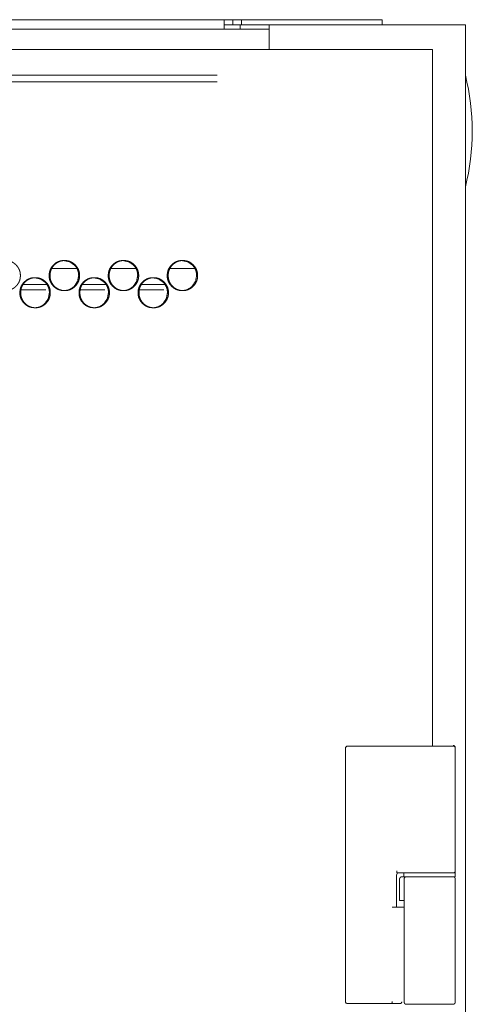
# Model space of a CAD drawing. Units: millimetres. Extents: x 0 to 9988, y 0 to 6654.
# Drawn here: x 4634 to 4739, y 4419 to 4648 of the extents above; entities that cross this region are included whole.
import ezdxf

# ---------------------------------------------------------------- set-up
doc = ezdxf.new("R2010")
doc.units = ezdxf.units.MM
doc.layers.add('Trimetric', color=7, linetype='Continuous')

msp = doc.modelspace()

# ---------------------------------------------------------------- linework, layer by layer
at = {"layer": 'Trimetric', "color": 71, "linetype": 'Continuous', "lineweight": 18}
for p, q in [((4195.63, 4648.43), (4681.23, 4648.43)), ((4683.23, 4648.43), (4681.23, 4648.43)), ((4683.23, 4647.23), (4681.23, 4647.23)), ((4681.23, 4646.73), (4681.23, 4646.23)), ((4683.23, 4648.43), (4683.23, 4647.23)), ((4685.23, 4648.43), (4683.23, 4648.43)), ((4685.23, 4647.23), (4683.23, 4647.23)), ((4685.23, 4648.43), (4685.23, 4647.23)), ((4715.03, 4648.43), (4685.23, 4648.43)), ((4691.73, 4647.23), (4685.23, 4647.23)), ((4718.03, 4648.43), (4718.03, 4647.23))]:
    msp.add_line(p, q, dxfattribs=at)
at = {"layer": 'Trimetric', "color": 193, "linetype": 'Continuous', "lineweight": 18}
for p, q in [((4684.93, 4647.23), (4684.93, 4646.2)), ((4691.73, 4647.23), (4691.73, 4641.46)), ((4735.73, 4647.23), (4693.43, 4647.23)), ((4737.43, 4647.23), (4737.43, 2382.53)), ((4691.73, 4646.23), (4185.13, 4646.23)), ((4634.41, 4586.73), (4639.86, 4586.73)), ((4648.21, 4586.73), (4653.63, 4586.73)), ((4661.98, 4586.73), (4667.37, 4586.73))]:
    msp.add_line(p, q, dxfattribs=at)
at = {"layer": 'Trimetric', "color": 151, "linetype": 'Continuous', "lineweight": 18}
for p, q in [((4728.23, 4641.48), (4679.78, 4641.48)), ((4729.73, 4641.48), (4729.73, 4479.2)), ((4646.85, 4590.48), (4641.08, 4590.48)), ((4660.6, 4590.48), (4654.86, 4590.48)), ((4674.33, 4590.48), (4668.61, 4590.48))]:
    msp.add_line(p, q, dxfattribs=at)
at = {"layer": 'Trimetric', "color": 41, "linetype": 'Continuous', "lineweight": 18}
for p, q in [((4633.92, 4585.53), (4639.62, 4585.53)), ((4647.71, 4585.53), (4653.4, 4585.53)), ((4661.49, 4585.53), (4667.13, 4585.53))]:
    msp.add_line(p, q, dxfattribs=at)
at = {"layer": 'Trimetric', "color": 3, "linetype": 'Continuous', "lineweight": 18}
for p, q in [((4709.48, 4419.73), (4709.48, 4478.73)), ((4714.01, 4479.23), (4723.02, 4479.23)), ((4723.02, 4479.23), (4723.03, 4479.23)), ((4735.08, 4478.73), (4735.08, 4450.18)), ((4721.5, 4449.68), (4723.02, 4449.68)), ((4723.02, 4449.68), (4723.03, 4449.68)), ((4723.08, 4449.68), (4723.08, 4448.78)), ((4735.08, 4449.98), (4735.08, 4449.68)), ((4735.08, 4448.78), (4735.08, 4449.68)), ((4721.38, 4449.18), (4721.38, 4441.73)), ((4722.1, 4448.28), (4722.1, 4443.28)), ((4723.08, 4448.78), (4722.6, 4448.78)), ((4723.18, 4448.28), (4723.18, 4443.28)), ((4735.08, 4448.78), (4735.08, 4448.73)), ((4735.08, 4448.28), (4735.08, 4419.58)), ((4723.18, 4443.28), (4722.6, 4443.28)), ((4723.18, 4443.28), (4723.18, 4419.58)), ((4714.01, 4419.23), (4719.13, 4419.23)), ((4719.13, 4419.23), (4719.77, 4419.23))]:
    msp.add_line(p, q, dxfattribs=at)
at = {"layer": 'Trimetric', "color": 2, "linetype": 'Continuous', "lineweight": 18}
msp.add_arc((4686.09, 4622.48), 52.95, 345.7885, 14.2115, dxfattribs=at)
at = {"layer": 'Trimetric', "color": 3, "linetype": 'Continuous', "lineweight": 18}
for centre, start, end in [((4709.98, 4478.73), 90, 180), ((4734.58, 4478.73), 0, 90), ((4721.88, 4449.18), 90, 180), ((4734.58, 4450.18), 270, 0), ((4734.58, 4448.28), 0, 90), ((4709.98, 4419.73), 180, 270), ((4734.58, 4419.58), 270, 0)]:
    msp.add_arc(centre, 0.5, start, end, dxfattribs=at)
at = {"layer": 'Trimetric', "color": 71, "linetype": 'Continuous', "lineweight": 18}
for points in [[(4681.23, 4646.73), (4681.23, 4648.43)], [(4718.03, 4648.43), (4715.03, 4648.43)]]:
    msp.add_open_spline(points, degree=1, dxfattribs=at)
at = {"layer": 'Trimetric', "color": 193, "linetype": 'Continuous', "lineweight": 18}
for points in [[(4693.43, 4647.23), (4691.73, 4647.23)], [(4737.43, 4647.23), (4735.73, 4647.23)]]:
    msp.add_open_spline(points, degree=1, dxfattribs=at)
at = {"layer": 'Trimetric', "color": 151, "linetype": 'Continuous', "lineweight": 18}
for points, knots in [([(4679.68, 4641.48), (4592.62, 4641.48), (4504.69, 4641.48), (4416.39, 4641.48), (4372.26, 4641.48), (4284.33, 4641.48), (4197.28, 4641.48)], [0, 0, 0.180467, 0.362735, 0.545777, 0.637265, 0.819533, 1, 1]), ([(4679.6, 4635.48), (4592.57, 4635.48), (4504.67, 4635.48), (4416.4, 4635.48), (4328.25, 4635.48), (4284.38, 4635.48), (4197.35, 4635.48)], [0, 0, 0.180465, 0.362734, 0.545777, 0.728562, 0.819535, 1, 1]), ([(4679.6, 4633.98), (4592.57, 4633.98), (4504.67, 4633.98), (4416.4, 4633.98), (4328.25, 4633.98), (4240.73, 4633.98), (4197.35, 4633.98)], [0, 0, 0.180465, 0.362734, 0.545777, 0.728562, 0.910057, 1, 1]), ([(4633.71, 4588.83), (4633.72, 4588.65), (4633.7, 4588.47), (4633.68, 4588.3), (4633.66, 4588.13), (4633.62, 4587.96), (4633.58, 4587.8), (4633.53, 4587.64), (4633.47, 4587.48), (4633.4, 4587.33), (4633.33, 4587.18), (4633.24, 4587.03), (4633.15, 4586.89), (4633.05, 4586.75), (4632.95, 4586.61), (4632.83, 4586.48), (4632.71, 4586.35), (4632.56, 4586.21), (4632.41, 4586.08), (4632.26, 4585.96), (4632.1, 4585.85), (4631.93, 4585.75), (4631.76, 4585.66), (4631.59, 4585.58), (4631.41, 4585.51), (4631.23, 4585.46), (4631.05, 4585.41), (4630.86, 4585.37), (4630.67, 4585.35), (4630.47, 4585.33), (4630.27, 4585.33), (4630.07, 4585.33), (4629.86, 4585.35), (4629.67, 4585.37), (4629.48, 4585.41), (4629.3, 4585.46), (4629.11, 4585.51), (4628.94, 4585.58), (4628.77, 4585.66), (4628.6, 4585.75), (4628.43, 4585.85), (4628.27, 4585.96), (4628.12, 4586.08), (4627.97, 4586.21), (4627.82, 4586.35), (4627.68, 4586.5), (4627.55, 4586.65), (4627.43, 4586.81), (4627.33, 4586.97), (4627.23, 4587.14), (4627.14, 4587.31), (4627.06, 4587.48), (4626.99, 4587.66), (4626.94, 4587.84), (4626.89, 4588.03), (4626.85, 4588.22), (4626.83, 4588.42), (4626.81, 4588.62), (4626.81, 4588.82), (4626.81, 4589.03), (4626.83, 4589.23), (4626.85, 4589.43), (4626.89, 4589.62), (4626.94, 4589.81), (4626.99, 4589.99), (4627.06, 4590.17), (4627.14, 4590.34), (4627.23, 4590.52), (4627.32, 4590.68), (4627.43, 4590.84), (4627.55, 4591), (4627.68, 4591.15), (4627.82, 4591.3), (4627.97, 4591.44), (4628.12, 4591.57), (4628.27, 4591.69), (4628.43, 4591.8), (4628.6, 4591.9), (4628.77, 4591.99), (4628.94, 4592.07), (4629.12, 4592.14), (4629.3, 4592.2), (4629.48, 4592.24), (4629.67, 4592.28), (4629.86, 4592.31), (4630.06, 4592.32), (4630.26, 4592.33), (4630.46, 4592.32), (4630.66, 4592.3), (4630.86, 4592.28), (4631.05, 4592.24), (4631.23, 4592.19), (4631.41, 4592.14), (4631.59, 4592.07), (4631.76, 4591.99), (4631.93, 4591.9), (4632.1, 4591.8), (4632.26, 4591.69), (4632.41, 4591.57), (4632.56, 4591.44), (4632.71, 4591.3), (4632.84, 4591.15), (4632.97, 4591), (4633.09, 4590.84), (4633.2, 4590.68), (4633.3, 4590.52), (4633.39, 4590.35), (4633.46, 4590.17), (4633.53, 4589.99), (4633.59, 4589.81), (4633.64, 4589.62), (4633.67, 4589.43), (4633.7, 4589.23), (4633.71, 4589.03), (4633.71, 4588.83)], [0, 0, 0.008132, 0.016249, 0.024141, 0.032041, 0.039765, 0.047492, 0.055139, 0.062787, 0.070427, 0.078071, 0.085799, 0.093517, 0.101387, 0.109268, 0.117368, 0.125482, 0.134705, 0.143929, 0.152846, 0.161766, 0.1705, 0.179221, 0.18787, 0.19652, 0.205213, 0.213911, 0.222778, 0.231637, 0.240793, 0.249939, 0.259115, 0.268301, 0.277175, 0.286072, 0.294784, 0.303492, 0.312136, 0.3208, 0.329513, 0.338226, 0.347125, 0.356033, 0.365226, 0.374438, 0.383676, 0.392919, 0.401883, 0.410836, 0.419637, 0.428431, 0.437158, 0.445896, 0.454691, 0.463487, 0.472468, 0.481446, 0.490707, 0.499988, 0.509285, 0.518576, 0.527569, 0.536565, 0.545376, 0.554185, 0.562917, 0.571645, 0.580438, 0.589211, 0.59816, 0.607094, 0.616326, 0.625531, 0.634775, 0.64401, 0.65293, 0.66185, 0.670584, 0.679318, 0.687968, 0.696612, 0.70532, 0.714017, 0.722885, 0.731743, 0.740884, 0.750029, 0.759205, 0.768377, 0.777267, 0.786147, 0.794863, 0.803566, 0.812215, 0.820865, 0.829572, 0.838298, 0.847197, 0.856093, 0.865286, 0.874498, 0.883703, 0.892915, 0.901849, 0.910781, 0.919562, 0.928335, 0.937076, 0.945808, 0.954608, 0.963419, 0.972417, 0.981411, 0.990703, 1, 1]), ([(4647.31, 4588.83), (4647.06, 4587.48), (4646.3, 4586.35), (4645.77, 4585.9), (4645.19, 4585.58), (4644.87, 4585.47), (4644.55, 4585.39), (4644.21, 4585.34), (4643.86, 4585.33), (4643.18, 4585.39), (4642.54, 4585.58), (4642.24, 4585.73), (4641.96, 4585.9), (4641.69, 4586.11), (4641.43, 4586.35), (4640.99, 4586.89), (4640.67, 4587.48), (4640.56, 4587.8), (4640.48, 4588.13), (4640.43, 4588.47), (4640.42, 4588.82), (4640.48, 4589.52), (4640.67, 4590.17), (4640.81, 4590.47), (4640.98, 4590.76), (4641.19, 4591.04), (4641.43, 4591.3), (4641.96, 4591.75), (4642.54, 4592.07), (4642.85, 4592.18), (4643.18, 4592.26), (4643.51, 4592.31), (4643.86, 4592.33), (4645.19, 4592.07), (4646.3, 4591.3), (4646.74, 4590.76), (4647.05, 4590.17), (4647.16, 4589.85), (4647.24, 4589.53), (4647.29, 4589.18), (4647.31, 4588.83)], [0, 0, 0.06262, 0.125083, 0.156986, 0.187488, 0.202651, 0.217949, 0.233531, 0.249596, 0.281315, 0.311758, 0.326935, 0.342287, 0.357954, 0.37414, 0.406152, 0.436954, 0.452301, 0.467823, 0.483657, 0.499995, 0.532192, 0.563062, 0.578411, 0.593869, 0.609624, 0.625842, 0.657768, 0.688284, 0.703456, 0.718753, 0.734334, 0.750384, 0.81222, 0.874199, 0.906095, 0.936848, 0.952209, 0.967765, 0.983661, 1, 1]), ([(4647.52, 4588.83), (4647.52, 4588.65), (4647.51, 4588.47), (4647.49, 4588.3), (4647.46, 4588.13), (4647.42, 4587.96), (4647.38, 4587.8), (4647.33, 4587.64), (4647.27, 4587.48), (4647.2, 4587.33), (4647.13, 4587.18), (4647.04, 4587.03), (4646.95, 4586.89), (4646.85, 4586.75), (4646.75, 4586.61), (4646.63, 4586.48), (4646.51, 4586.35), (4646.37, 4586.21), (4646.21, 4586.08), (4646.06, 4585.96), (4645.9, 4585.85), (4645.74, 4585.75), (4645.57, 4585.66), (4645.4, 4585.58), (4645.22, 4585.51), (4645.04, 4585.46), (4644.86, 4585.41), (4644.66, 4585.37), (4644.47, 4585.35), (4644.27, 4585.33), (4644.07, 4585.33), (4643.87, 4585.33), (4643.67, 4585.35), (4643.48, 4585.37), (4643.29, 4585.41), (4643.11, 4585.46), (4642.93, 4585.51), (4642.75, 4585.58), (4642.58, 4585.66), (4642.41, 4585.75), (4642.25, 4585.85), (4642.09, 4585.96), (4641.93, 4586.08), (4641.78, 4586.21), (4641.64, 4586.35), (4641.5, 4586.5), (4641.37, 4586.65), (4641.25, 4586.81), (4641.14, 4586.97), (4641.04, 4587.14), (4640.95, 4587.31), (4640.88, 4587.48), (4640.81, 4587.66), (4640.75, 4587.84), (4640.71, 4588.03), (4640.67, 4588.22), (4640.64, 4588.42), (4640.63, 4588.62), (4640.62, 4588.82), (4640.63, 4589.03), (4640.64, 4589.23), (4640.67, 4589.43), (4640.71, 4589.62), (4640.75, 4589.81), (4640.81, 4589.99), (4640.88, 4590.17), (4640.95, 4590.34), (4641.04, 4590.52), (4641.14, 4590.68), (4641.25, 4590.84), (4641.37, 4591), (4641.5, 4591.15), (4641.63, 4591.3), (4641.78, 4591.44), (4641.93, 4591.57), (4642.09, 4591.69), (4642.25, 4591.8), (4642.41, 4591.9), (4642.58, 4591.99), (4642.75, 4592.07), (4642.93, 4592.14), (4643.11, 4592.2), (4643.29, 4592.24), (4643.48, 4592.28), (4643.67, 4592.31), (4643.87, 4592.32), (4644.07, 4592.33), (4644.27, 4592.32), (4644.47, 4592.3), (4644.66, 4592.28), (4644.85, 4592.24), (4645.04, 4592.19), (4645.22, 4592.14), (4645.4, 4592.07), (4645.57, 4591.99), (4645.74, 4591.9), (4645.9, 4591.8), (4646.06, 4591.69), (4646.21, 4591.57), (4646.37, 4591.44), (4646.51, 4591.3), (4646.65, 4591.15), (4646.78, 4591), (4646.89, 4590.84), (4647, 4590.68), (4647.1, 4590.52), (4647.19, 4590.35), (4647.27, 4590.17), (4647.33, 4589.99), (4647.39, 4589.81), (4647.44, 4589.62), (4647.47, 4589.43), (4647.5, 4589.23), (4647.51, 4589.03), (4647.52, 4588.83)], [0, 0, 0.00814, 0.016265, 0.024167, 0.032073, 0.039804, 0.047535, 0.055194, 0.062839, 0.070487, 0.078138, 0.085867, 0.093592, 0.101462, 0.109351, 0.117449, 0.125561, 0.134783, 0.144004, 0.15293, 0.161847, 0.170564, 0.17928, 0.187924, 0.196568, 0.205256, 0.213948, 0.222809, 0.231662, 0.240797, 0.249937, 0.259107, 0.268273, 0.277155, 0.286032, 0.294738, 0.30344, 0.312079, 0.320737, 0.329432, 0.338154, 0.34705, 0.355955, 0.365145, 0.374356, 0.383593, 0.392845, 0.4018, 0.410762, 0.419564, 0.42836, 0.437102, 0.445843, 0.454647, 0.463452, 0.472442, 0.481427, 0.490697, 0.499988, 0.509294, 0.518594, 0.527597, 0.536599, 0.545419, 0.554237, 0.562978, 0.571708, 0.580503, 0.589285, 0.598234, 0.607177, 0.616399, 0.625613, 0.634856, 0.644089, 0.653006, 0.661935, 0.670665, 0.679381, 0.688026, 0.696664, 0.705366, 0.714058, 0.722904, 0.731772, 0.740906, 0.750046, 0.759201, 0.768367, 0.777236, 0.78611, 0.79482, 0.803517, 0.812161, 0.820806, 0.829508, 0.83823, 0.847114, 0.856019, 0.865209, 0.87442, 0.883624, 0.892835, 0.901769, 0.91071, 0.919492, 0.928274, 0.937018, 0.945759, 0.954563, 0.963382, 0.97239, 0.981392, 0.990694, 1, 1]), ([(4661.06, 4588.83), (4660.81, 4587.48), (4660.06, 4586.35), (4659.53, 4585.9), (4658.95, 4585.58), (4658.64, 4585.47), (4658.31, 4585.39), (4657.98, 4585.34), (4657.63, 4585.33), (4656.94, 4585.39), (4656.31, 4585.58), (4656.01, 4585.73), (4655.73, 4585.9), (4655.46, 4586.11), (4655.2, 4586.35), (4654.76, 4586.89), (4654.44, 4587.48), (4654.33, 4587.8), (4654.25, 4588.13), (4654.21, 4588.47), (4654.19, 4588.82), (4654.25, 4589.52), (4654.44, 4590.17), (4654.58, 4590.47), (4654.76, 4590.76), (4654.96, 4591.04), (4655.2, 4591.3), (4655.73, 4591.75), (4656.31, 4592.07), (4656.62, 4592.18), (4656.94, 4592.26), (4657.28, 4592.31), (4657.63, 4592.33), (4658.95, 4592.07), (4660.06, 4591.3), (4660.5, 4590.76), (4660.81, 4590.17), (4660.92, 4589.85), (4661, 4589.53), (4661.05, 4589.18), (4661.06, 4588.83)], [0, 0, 0.06268, 0.125176, 0.157068, 0.187563, 0.2027, 0.217984, 0.233554, 0.249606, 0.281283, 0.311701, 0.326867, 0.34221, 0.357882, 0.374064, 0.406072, 0.436893, 0.452256, 0.467792, 0.483643, 0.499999, 0.532231, 0.56313, 0.578483, 0.59395, 0.609712, 0.625927, 0.657853, 0.688349, 0.703509, 0.718793, 0.734346, 0.750398, 0.812153, 0.874111, 0.906013, 0.936785, 0.952163, 0.967728, 0.983644, 1, 1]), ([(4661.29, 4588.83), (4661.29, 4588.65), (4661.28, 4588.47), (4661.26, 4588.3), (4661.23, 4588.13), (4661.2, 4587.96), (4661.15, 4587.8), (4661.1, 4587.64), (4661.04, 4587.48), (4660.97, 4587.33), (4660.9, 4587.18), (4660.82, 4587.03), (4660.73, 4586.89), (4660.63, 4586.75), (4660.52, 4586.61), (4660.41, 4586.48), (4660.29, 4586.35), (4660.14, 4586.21), (4659.99, 4586.08), (4659.83, 4585.96), (4659.67, 4585.85), (4659.51, 4585.75), (4659.34, 4585.66), (4659.17, 4585.58), (4659, 4585.51), (4658.82, 4585.46), (4658.63, 4585.41), (4658.44, 4585.37), (4658.25, 4585.35), (4658.05, 4585.33), (4657.85, 4585.33), (4657.65, 4585.33), (4657.45, 4585.35), (4657.26, 4585.37), (4657.07, 4585.41), (4656.89, 4585.46), (4656.71, 4585.51), (4656.53, 4585.58), (4656.36, 4585.66), (4656.19, 4585.75), (4656.03, 4585.85), (4655.87, 4585.96), (4655.72, 4586.08), (4655.56, 4586.21), (4655.42, 4586.35), (4655.28, 4586.5), (4655.15, 4586.65), (4655.03, 4586.81), (4654.93, 4586.97), (4654.83, 4587.14), (4654.74, 4587.31), (4654.66, 4587.48), (4654.6, 4587.66), (4654.54, 4587.84), (4654.49, 4588.03), (4654.46, 4588.22), (4654.43, 4588.42), (4654.41, 4588.62), (4654.41, 4588.82), (4654.42, 4589.03), (4654.43, 4589.23), (4654.46, 4589.43), (4654.49, 4589.62), (4654.54, 4589.81), (4654.6, 4589.99), (4654.66, 4590.17), (4654.74, 4590.34), (4654.83, 4590.52), (4654.92, 4590.68), (4655.03, 4590.84), (4655.15, 4591), (4655.28, 4591.15), (4655.42, 4591.3), (4655.56, 4591.44), (4655.72, 4591.57), (4655.87, 4591.69), (4656.03, 4591.8), (4656.19, 4591.9), (4656.36, 4591.99), (4656.53, 4592.07), (4656.71, 4592.14), (4656.89, 4592.2), (4657.07, 4592.24), (4657.26, 4592.28), (4657.45, 4592.31), (4657.65, 4592.32), (4657.85, 4592.33), (4658.05, 4592.32), (4658.25, 4592.3), (4658.44, 4592.28), (4658.63, 4592.24), (4658.82, 4592.19), (4659, 4592.14), (4659.17, 4592.07), (4659.34, 4591.99), (4659.51, 4591.9), (4659.67, 4591.8), (4659.83, 4591.69), (4659.99, 4591.57), (4660.14, 4591.44), (4660.28, 4591.3), (4660.42, 4591.15), (4660.55, 4591), (4660.67, 4590.84), (4660.78, 4590.68), (4660.87, 4590.52), (4660.96, 4590.35), (4661.04, 4590.17), (4661.11, 4589.99), (4661.16, 4589.81), (4661.21, 4589.62), (4661.24, 4589.43), (4661.27, 4589.23), (4661.29, 4589.03), (4661.29, 4588.83)], [0, 0, 0.008149, 0.016283, 0.024191, 0.032106, 0.039846, 0.047585, 0.055248, 0.062906, 0.070556, 0.078209, 0.085946, 0.093672, 0.101549, 0.109437, 0.117535, 0.125645, 0.134866, 0.144086, 0.15301, 0.161924, 0.170637, 0.179349, 0.187989, 0.196628, 0.205311, 0.213983, 0.222839, 0.231686, 0.240801, 0.249935, 0.2591, 0.268261, 0.277123, 0.285994, 0.294681, 0.303378, 0.312025, 0.320666, 0.329357, 0.338076, 0.346968, 0.355871, 0.36506, 0.37427, 0.383516, 0.392759, 0.401724, 0.410687, 0.419491, 0.428296, 0.437042, 0.445787, 0.4546, 0.463415, 0.472411, 0.481409, 0.490689, 0.49999, 0.509306, 0.518616, 0.527627, 0.536638, 0.545467, 0.554291, 0.563036, 0.571782, 0.580579, 0.589371, 0.598313, 0.607266, 0.616487, 0.625701, 0.634943, 0.644175, 0.653089, 0.662016, 0.670742, 0.679454, 0.688094, 0.696728, 0.70541, 0.714097, 0.722938, 0.731785, 0.740914, 0.750034, 0.759199, 0.768344, 0.777208, 0.786076, 0.794766, 0.803459, 0.812098, 0.820738, 0.829437, 0.838142, 0.847035, 0.855938, 0.865126, 0.874326, 0.883529, 0.892751, 0.901694, 0.910636, 0.91942, 0.928204, 0.936958, 0.945703, 0.954516, 0.963346, 0.97236, 0.981372, 0.990684, 1, 1]), ([(4674.79, 4588.83), (4674.54, 4587.48), (4673.79, 4586.35), (4673.26, 4585.9), (4672.68, 4585.58), (4672.37, 4585.47), (4672.05, 4585.39), (4671.71, 4585.34), (4671.36, 4585.33), (4670.68, 4585.39), (4670.05, 4585.58), (4669.75, 4585.73), (4669.47, 4585.9), (4669.2, 4586.11), (4668.94, 4586.35), (4668.5, 4586.89), (4668.18, 4587.48), (4668.07, 4587.8), (4667.99, 4588.13), (4667.95, 4588.47), (4667.93, 4588.82), (4667.99, 4589.52), (4668.18, 4590.17), (4668.32, 4590.47), (4668.5, 4590.76), (4668.7, 4591.04), (4668.94, 4591.3), (4669.47, 4591.75), (4670.05, 4592.07), (4670.36, 4592.18), (4670.68, 4592.26), (4671.01, 4592.31), (4671.36, 4592.33), (4672.68, 4592.07), (4673.79, 4591.3), (4674.22, 4590.76), (4674.54, 4590.17), (4674.65, 4589.85), (4674.73, 4589.53), (4674.77, 4589.18), (4674.79, 4588.83)], [0, 0, 0.062749, 0.125267, 0.157149, 0.187626, 0.202752, 0.218009, 0.233567, 0.249592, 0.28123, 0.311625, 0.32678, 0.342115, 0.357782, 0.373959, 0.405985, 0.436827, 0.452203, 0.467753, 0.483622, 0.499996, 0.532265, 0.563194, 0.578559, 0.594036, 0.609798, 0.626022, 0.657927, 0.688418, 0.703552, 0.718825, 0.734365, 0.75039, 0.812096, 0.874026, 0.905926, 0.93672, 0.95211, 0.967693, 0.983625, 1, 1]), ([(4675.03, 4588.83), (4675.03, 4588.65), (4675.02, 4588.47), (4675, 4588.3), (4674.97, 4588.13), (4674.94, 4587.96), (4674.89, 4587.8), (4674.84, 4587.64), (4674.78, 4587.48), (4674.72, 4587.33), (4674.64, 4587.18), (4674.56, 4587.03), (4674.47, 4586.89), (4674.37, 4586.75), (4674.26, 4586.61), (4674.15, 4586.48), (4674.03, 4586.35), (4673.88, 4586.21), (4673.73, 4586.08), (4673.58, 4585.96), (4673.42, 4585.85), (4673.26, 4585.75), (4673.09, 4585.66), (4672.92, 4585.58), (4672.74, 4585.51), (4672.56, 4585.46), (4672.38, 4585.41), (4672.19, 4585.37), (4672, 4585.35), (4671.8, 4585.33), (4671.6, 4585.33), (4671.4, 4585.33), (4671.2, 4585.35), (4671.01, 4585.37), (4670.82, 4585.41), (4670.64, 4585.46), (4670.46, 4585.51), (4670.28, 4585.58), (4670.11, 4585.66), (4669.94, 4585.75), (4669.78, 4585.85), (4669.62, 4585.96), (4669.47, 4586.08), (4669.32, 4586.21), (4669.17, 4586.35), (4669.04, 4586.5), (4668.91, 4586.65), (4668.79, 4586.81), (4668.68, 4586.97), (4668.58, 4587.14), (4668.49, 4587.31), (4668.42, 4587.48), (4668.35, 4587.66), (4668.29, 4587.84), (4668.25, 4588.03), (4668.21, 4588.22), (4668.19, 4588.42), (4668.17, 4588.62), (4668.17, 4588.82), (4668.17, 4589.03), (4668.19, 4589.23), (4668.21, 4589.43), (4668.25, 4589.62), (4668.29, 4589.81), (4668.35, 4589.99), (4668.42, 4590.17), (4668.49, 4590.34), (4668.58, 4590.52), (4668.68, 4590.68), (4668.79, 4590.84), (4668.91, 4591), (4669.03, 4591.15), (4669.17, 4591.3), (4669.32, 4591.44), (4669.47, 4591.57), (4669.62, 4591.69), (4669.78, 4591.8), (4669.94, 4591.9), (4670.11, 4591.99), (4670.28, 4592.07), (4670.46, 4592.14), (4670.64, 4592.2), (4670.82, 4592.24), (4671.01, 4592.28), (4671.2, 4592.31), (4671.4, 4592.32), (4671.6, 4592.33), (4671.8, 4592.32), (4672, 4592.3), (4672.19, 4592.28), (4672.38, 4592.24), (4672.56, 4592.19), (4672.74, 4592.14), (4672.92, 4592.07), (4673.09, 4591.99), (4673.26, 4591.9), (4673.42, 4591.8), (4673.58, 4591.69), (4673.73, 4591.57), (4673.88, 4591.44), (4674.03, 4591.3), (4674.16, 4591.15), (4674.29, 4591), (4674.41, 4590.84), (4674.52, 4590.68), (4674.61, 4590.52), (4674.7, 4590.35), (4674.78, 4590.17), (4674.85, 4589.99), (4674.9, 4589.81), (4674.95, 4589.62), (4674.98, 4589.43), (4675.01, 4589.23), (4675.03, 4589.03), (4675.03, 4588.83)], [0, 0, 0.008158, 0.016302, 0.024219, 0.032143, 0.039889, 0.047637, 0.055309, 0.062971, 0.070629, 0.078284, 0.086023, 0.093758, 0.101636, 0.109524, 0.117631, 0.125729, 0.13495, 0.14418, 0.153091, 0.162002, 0.170713, 0.179422, 0.188044, 0.196679, 0.205358, 0.214024, 0.222861, 0.231689, 0.240814, 0.249929, 0.259074, 0.26823, 0.277088, 0.285954, 0.294636, 0.303328, 0.311944, 0.32058, 0.329282, 0.337984, 0.346875, 0.355776, 0.364964, 0.374174, 0.38342, 0.392664, 0.40163, 0.410604, 0.419411, 0.428218, 0.436968, 0.445729, 0.454548, 0.463369, 0.472379, 0.481385, 0.490675, 0.499987, 0.509314, 0.518635, 0.527656, 0.53668, 0.545516, 0.55435, 0.563105, 0.571849, 0.580657, 0.589451, 0.598403, 0.607357, 0.616579, 0.625793, 0.635036, 0.644266, 0.653179, 0.662091, 0.670814, 0.679523, 0.688159, 0.696789, 0.705467, 0.714134, 0.722971, 0.731813, 0.740923, 0.750037, 0.759183, 0.768323, 0.777183, 0.786046, 0.794717, 0.803405, 0.812026, 0.820663, 0.829358, 0.838061, 0.846951, 0.855852, 0.865028, 0.874238, 0.883442, 0.892665, 0.901601, 0.910553, 0.919339, 0.928126, 0.93689, 0.945645, 0.954464, 0.963304, 0.972329, 0.981351, 0.990672, 1, 1]), ([(4640.49, 4584.83), (4640.24, 4583.48), (4639.48, 4582.35), (4638.95, 4581.9), (4638.36, 4581.58), (4638.05, 4581.47), (4637.73, 4581.39), (4637.39, 4581.34), (4637.04, 4581.33), (4636.35, 4581.39), (4635.71, 4581.58), (4635.42, 4581.73), (4635.13, 4581.9), (4634.86, 4582.11), (4634.6, 4582.35), (4634.16, 4582.89), (4633.84, 4583.48), (4633.73, 4583.8), (4633.65, 4584.13), (4633.6, 4584.47), (4633.59, 4584.82), (4633.65, 4585.52), (4633.84, 4586.17), (4633.98, 4586.47), (4634.16, 4586.76), (4634.36, 4587.04), (4634.6, 4587.3), (4635.13, 4587.75), (4635.72, 4588.07), (4636.03, 4588.18), (4636.35, 4588.26), (4636.69, 4588.31), (4637.04, 4588.33), (4638.36, 4588.07), (4639.48, 4587.3), (4639.92, 4586.76), (4640.23, 4586.17), (4640.34, 4585.85), (4640.42, 4585.53), (4640.47, 4585.18), (4640.49, 4584.83)], [0, 0, 0.062589, 0.125033, 0.156932, 0.187454, 0.202618, 0.217922, 0.233512, 0.249585, 0.281318, 0.311775, 0.326957, 0.342315, 0.357977, 0.374166, 0.406184, 0.436964, 0.452317, 0.467832, 0.48366, 0.499974, 0.532171, 0.563025, 0.578353, 0.593824, 0.60958, 0.62579, 0.657713, 0.688241, 0.703405, 0.71871, 0.7343, 0.750372, 0.81224, 0.87423, 0.906131, 0.936876, 0.952235, 0.967764, 0.983654, 1, 1]), ([(4640.69, 4584.83), (4640.69, 4584.65), (4640.68, 4584.47), (4640.66, 4584.3), (4640.63, 4584.13), (4640.59, 4583.96), (4640.55, 4583.8), (4640.5, 4583.64), (4640.44, 4583.48), (4640.37, 4583.33), (4640.3, 4583.18), (4640.22, 4583.03), (4640.13, 4582.89), (4640.03, 4582.75), (4639.92, 4582.62), (4639.8, 4582.48), (4639.68, 4582.35), (4639.54, 4582.21), (4639.38, 4582.08), (4639.23, 4581.96), (4639.07, 4581.85), (4638.91, 4581.75), (4638.74, 4581.66), (4638.57, 4581.58), (4638.39, 4581.51), (4638.21, 4581.46), (4638.02, 4581.41), (4637.83, 4581.37), (4637.64, 4581.35), (4637.44, 4581.33), (4637.24, 4581.33), (4637.04, 4581.33), (4636.84, 4581.35), (4636.65, 4581.37), (4636.46, 4581.41), (4636.27, 4581.46), (4636.09, 4581.51), (4635.92, 4581.58), (4635.74, 4581.66), (4635.58, 4581.75), (4635.41, 4581.85), (4635.25, 4581.96), (4635.1, 4582.08), (4634.95, 4582.21), (4634.8, 4582.35), (4634.66, 4582.5), (4634.53, 4582.65), (4634.41, 4582.81), (4634.3, 4582.97), (4634.21, 4583.14), (4634.12, 4583.31), (4634.04, 4583.48), (4633.97, 4583.66), (4633.92, 4583.84), (4633.87, 4584.03), (4633.83, 4584.22), (4633.81, 4584.42), (4633.79, 4584.62), (4633.79, 4584.82), (4633.79, 4585.03), (4633.81, 4585.23), (4633.83, 4585.43), (4633.87, 4585.62), (4633.92, 4585.81), (4633.97, 4585.99), (4634.04, 4586.17), (4634.12, 4586.34), (4634.21, 4586.52), (4634.3, 4586.68), (4634.41, 4586.84), (4634.53, 4587), (4634.66, 4587.15), (4634.8, 4587.3), (4634.95, 4587.44), (4635.1, 4587.57), (4635.25, 4587.69), (4635.41, 4587.8), (4635.58, 4587.9), (4635.74, 4587.99), (4635.92, 4588.07), (4636.09, 4588.14), (4636.27, 4588.2), (4636.46, 4588.24), (4636.65, 4588.28), (4636.84, 4588.3), (4637.04, 4588.32), (4637.24, 4588.33), (4637.44, 4588.32), (4637.64, 4588.3), (4637.83, 4588.28), (4638.02, 4588.24), (4638.21, 4588.19), (4638.39, 4588.14), (4638.57, 4588.07), (4638.74, 4587.99), (4638.91, 4587.9), (4639.07, 4587.8), (4639.23, 4587.69), (4639.38, 4587.57), (4639.54, 4587.44), (4639.68, 4587.3), (4639.82, 4587.15), (4639.95, 4587), (4640.07, 4586.84), (4640.17, 4586.68), (4640.27, 4586.52), (4640.36, 4586.35), (4640.44, 4586.17), (4640.5, 4585.99), (4640.56, 4585.81), (4640.61, 4585.62), (4640.64, 4585.43), (4640.67, 4585.23), (4640.69, 4585.03), (4640.69, 4584.83)], [0, 0, 0.008121, 0.016257, 0.024153, 0.03204, 0.039771, 0.047513, 0.055153, 0.062814, 0.070458, 0.078098, 0.085817, 0.093539, 0.101425, 0.109289, 0.117394, 0.125501, 0.134739, 0.143956, 0.15288, 0.161793, 0.170518, 0.179243, 0.187889, 0.196538, 0.205221, 0.213926, 0.222781, 0.231646, 0.240791, 0.249925, 0.259106, 0.268282, 0.277162, 0.286046, 0.294751, 0.303459, 0.312093, 0.320747, 0.329472, 0.338189, 0.347081, 0.355984, 0.365179, 0.374375, 0.383627, 0.392877, 0.401837, 0.410802, 0.419587, 0.428378, 0.437116, 0.445853, 0.454652, 0.463453, 0.472438, 0.481421, 0.490701, 0.499972, 0.509273, 0.518569, 0.527582, 0.536582, 0.545397, 0.554197, 0.562933, 0.571679, 0.580456, 0.589234, 0.598191, 0.607126, 0.616355, 0.625575, 0.634813, 0.644031, 0.652965, 0.66189, 0.670607, 0.679332, 0.687986, 0.69664, 0.705333, 0.714024, 0.722893, 0.731741, 0.740887, 0.750022, 0.759202, 0.768363, 0.777244, 0.78613, 0.794818, 0.80353, 0.812178, 0.820818, 0.82953, 0.838247, 0.847151, 0.856051, 0.865247, 0.874442, 0.883652, 0.892859, 0.901798, 0.910746, 0.919524, 0.928301, 0.937033, 0.945769, 0.954583, 0.963388, 0.972388, 0.981401, 0.990698, 1, 1]), ([(4654.26, 4584.83), (4654.01, 4583.48), (4653.25, 4582.35), (4652.72, 4581.9), (4652.14, 4581.58), (4651.83, 4581.47), (4651.51, 4581.39), (4651.17, 4581.34), (4650.82, 4581.33), (4650.13, 4581.39), (4649.5, 4581.58), (4649.2, 4581.73), (4648.92, 4581.9), (4648.64, 4582.11), (4648.39, 4582.35), (4647.94, 4582.89), (4647.63, 4583.48), (4647.52, 4583.8), (4647.44, 4584.13), (4647.39, 4584.47), (4647.38, 4584.82), (4647.44, 4585.52), (4647.63, 4586.17), (4647.77, 4586.47), (4647.94, 4586.76), (4648.15, 4587.04), (4648.38, 4587.3), (4648.92, 4587.75), (4649.5, 4588.07), (4649.81, 4588.18), (4650.13, 4588.26), (4650.47, 4588.31), (4650.82, 4588.33), (4652.14, 4588.07), (4653.25, 4587.3), (4653.69, 4586.76), (4654, 4586.17), (4654.12, 4585.85), (4654.19, 4585.53), (4654.24, 4585.18), (4654.26, 4584.83)], [0, 0, 0.062648, 0.125124, 0.157021, 0.187521, 0.202673, 0.217964, 0.233525, 0.249584, 0.281289, 0.31172, 0.326891, 0.342239, 0.357905, 0.374089, 0.406111, 0.436909, 0.452278, 0.467805, 0.483648, 0.49998, 0.53221, 0.563092, 0.578429, 0.593908, 0.609672, 0.625878, 0.6578, 0.688306, 0.703458, 0.718763, 0.734325, 0.750383, 0.812182, 0.874148, 0.906054, 0.936817, 0.952186, 0.967732, 0.983637, 1, 1]), ([(4654.47, 4584.83), (4654.47, 4584.65), (4654.46, 4584.47), (4654.44, 4584.3), (4654.42, 4584.13), (4654.38, 4583.96), (4654.34, 4583.8), (4654.29, 4583.64), (4654.23, 4583.48), (4654.16, 4583.33), (4654.09, 4583.18), (4654, 4583.03), (4653.91, 4582.89), (4653.81, 4582.75), (4653.71, 4582.62), (4653.59, 4582.48), (4653.47, 4582.35), (4653.33, 4582.21), (4653.17, 4582.08), (4653.02, 4581.96), (4652.86, 4581.85), (4652.7, 4581.75), (4652.53, 4581.66), (4652.36, 4581.58), (4652.18, 4581.51), (4652, 4581.46), (4651.82, 4581.41), (4651.63, 4581.37), (4651.43, 4581.35), (4651.24, 4581.33), (4651.04, 4581.33), (4650.84, 4581.33), (4650.64, 4581.35), (4650.44, 4581.37), (4650.25, 4581.41), (4650.07, 4581.46), (4649.89, 4581.51), (4649.71, 4581.58), (4649.54, 4581.66), (4649.37, 4581.75), (4649.21, 4581.85), (4649.05, 4581.96), (4648.9, 4582.08), (4648.74, 4582.21), (4648.6, 4582.35), (4648.46, 4582.5), (4648.33, 4582.65), (4648.21, 4582.81), (4648.1, 4582.97), (4648.01, 4583.14), (4647.92, 4583.31), (4647.84, 4583.48), (4647.77, 4583.66), (4647.72, 4583.84), (4647.67, 4584.03), (4647.64, 4584.22), (4647.61, 4584.42), (4647.59, 4584.62), (4647.59, 4584.82), (4647.59, 4585.03), (4647.61, 4585.23), (4647.64, 4585.43), (4647.67, 4585.62), (4647.72, 4585.81), (4647.77, 4585.99), (4647.84, 4586.17), (4647.92, 4586.34), (4648.01, 4586.52), (4648.1, 4586.68), (4648.21, 4586.84), (4648.33, 4587), (4648.46, 4587.15), (4648.6, 4587.3), (4648.74, 4587.44), (4648.9, 4587.57), (4649.05, 4587.69), (4649.21, 4587.8), (4649.37, 4587.9), (4649.54, 4587.99), (4649.71, 4588.07), (4649.89, 4588.14), (4650.07, 4588.2), (4650.25, 4588.24), (4650.44, 4588.28), (4650.64, 4588.3), (4650.83, 4588.32), (4651.03, 4588.33), (4651.23, 4588.32), (4651.43, 4588.3), (4651.63, 4588.28), (4651.82, 4588.24), (4652, 4588.19), (4652.18, 4588.14), (4652.36, 4588.07), (4652.53, 4587.99), (4652.7, 4587.9), (4652.86, 4587.8), (4653.02, 4587.69), (4653.17, 4587.57), (4653.33, 4587.44), (4653.47, 4587.3), (4653.61, 4587.15), (4653.74, 4587), (4653.85, 4586.84), (4653.96, 4586.68), (4654.06, 4586.52), (4654.15, 4586.35), (4654.22, 4586.17), (4654.29, 4585.99), (4654.35, 4585.81), (4654.39, 4585.62), (4654.43, 4585.43), (4654.46, 4585.23), (4654.47, 4585.03), (4654.47, 4584.83)], [0, 0, 0.008129, 0.016273, 0.024179, 0.032074, 0.03981, 0.04756, 0.055204, 0.062872, 0.070524, 0.078172, 0.085892, 0.093614, 0.1015, 0.109371, 0.117475, 0.12559, 0.134817, 0.144043, 0.152953, 0.161862, 0.170596, 0.179304, 0.187945, 0.196588, 0.205266, 0.213952, 0.2228, 0.23166, 0.240799, 0.249928, 0.259088, 0.268258, 0.277133, 0.285996, 0.294696, 0.303398, 0.312041, 0.320677, 0.329397, 0.338111, 0.346999, 0.355899, 0.365093, 0.374298, 0.38354, 0.392799, 0.401759, 0.410725, 0.419512, 0.428312, 0.437053, 0.445798, 0.454607, 0.463417, 0.472408, 0.481401, 0.490691, 0.499971, 0.509282, 0.518587, 0.52761, 0.536616, 0.545441, 0.55425, 0.56299, 0.571745, 0.580524, 0.589311, 0.598269, 0.607205, 0.616443, 0.625662, 0.634899, 0.644115, 0.653046, 0.661968, 0.670682, 0.679402, 0.688051, 0.696686, 0.705374, 0.714059, 0.722922, 0.731765, 0.740905, 0.750034, 0.759194, 0.76835, 0.777224, 0.78609, 0.794787, 0.803479, 0.812108, 0.820757, 0.829464, 0.838178, 0.847066, 0.855964, 0.865169, 0.874363, 0.883562, 0.892778, 0.901717, 0.910675, 0.919454, 0.928234, 0.936975, 0.945715, 0.954538, 0.963348, 0.97236, 0.981382, 0.990689, 1, 1]), ([(4668, 4584.83), (4667.75, 4583.48), (4667, 4582.35), (4666.47, 4581.9), (4665.89, 4581.58), (4665.58, 4581.47), (4665.25, 4581.39), (4664.92, 4581.34), (4664.57, 4581.33), (4663.88, 4581.39), (4663.25, 4581.58), (4662.95, 4581.73), (4662.67, 4581.9), (4662.4, 4582.11), (4662.14, 4582.35), (4661.7, 4582.89), (4661.39, 4583.48), (4661.27, 4583.8), (4661.2, 4584.13), (4661.15, 4584.47), (4661.13, 4584.82), (4661.2, 4585.52), (4661.38, 4586.17), (4661.53, 4586.47), (4661.7, 4586.76), (4661.9, 4587.04), (4662.14, 4587.3), (4662.67, 4587.75), (4663.25, 4588.07), (4663.56, 4588.18), (4663.88, 4588.26), (4664.22, 4588.31), (4664.57, 4588.33), (4665.89, 4588.07), (4666.99, 4587.3), (4667.43, 4586.76), (4667.75, 4586.17), (4667.86, 4585.85), (4667.94, 4585.53), (4667.98, 4585.18), (4668, 4584.83)], [0, 0, 0.062716, 0.125211, 0.157097, 0.187578, 0.202718, 0.217997, 0.233545, 0.249591, 0.281242, 0.311662, 0.326823, 0.342162, 0.35781, 0.37399, 0.406019, 0.436837, 0.452223, 0.467768, 0.483626, 0.499976, 0.532241, 0.563157, 0.578506, 0.593987, 0.609749, 0.625974, 0.657874, 0.688374, 0.703514, 0.718792, 0.734356, 0.750387, 0.812121, 0.874056, 0.905969, 0.936752, 0.952134, 0.967697, 0.983619, 1, 1]), ([(4668.23, 4584.83), (4668.23, 4584.65), (4668.22, 4584.47), (4668.2, 4584.3), (4668.17, 4584.13), (4668.14, 4583.96), (4668.09, 4583.8), (4668.04, 4583.64), (4667.98, 4583.48), (4667.92, 4583.33), (4667.84, 4583.18), (4667.76, 4583.03), (4667.67, 4582.89), (4667.57, 4582.75), (4667.47, 4582.62), (4667.35, 4582.48), (4667.23, 4582.35), (4667.08, 4582.21), (4666.93, 4582.08), (4666.78, 4581.96), (4666.62, 4581.85), (4666.46, 4581.75), (4666.29, 4581.66), (4666.12, 4581.58), (4665.94, 4581.51), (4665.76, 4581.46), (4665.58, 4581.41), (4665.39, 4581.37), (4665.2, 4581.35), (4665, 4581.33), (4664.8, 4581.33), (4664.6, 4581.33), (4664.4, 4581.35), (4664.21, 4581.37), (4664.02, 4581.41), (4663.84, 4581.46), (4663.66, 4581.51), (4663.48, 4581.58), (4663.31, 4581.66), (4663.14, 4581.75), (4662.98, 4581.85), (4662.82, 4581.96), (4662.66, 4582.08), (4662.51, 4582.21), (4662.37, 4582.35), (4662.23, 4582.5), (4662.1, 4582.65), (4661.98, 4582.81), (4661.88, 4582.97), (4661.78, 4583.14), (4661.69, 4583.31), (4661.61, 4583.48), (4661.55, 4583.66), (4661.49, 4583.84), (4661.44, 4584.03), (4661.41, 4584.22), (4661.38, 4584.42), (4661.37, 4584.62), (4661.36, 4584.82), (4661.37, 4585.03), (4661.38, 4585.23), (4661.41, 4585.43), (4661.44, 4585.62), (4661.49, 4585.81), (4661.55, 4585.99), (4661.61, 4586.17), (4661.69, 4586.34), (4661.78, 4586.52), (4661.87, 4586.68), (4661.98, 4586.84), (4662.1, 4587), (4662.23, 4587.15), (4662.37, 4587.3), (4662.51, 4587.44), (4662.66, 4587.57), (4662.82, 4587.69), (4662.98, 4587.8), (4663.14, 4587.9), (4663.31, 4587.99), (4663.48, 4588.07), (4663.66, 4588.14), (4663.84, 4588.2), (4664.02, 4588.24), (4664.21, 4588.28), (4664.4, 4588.3), (4664.6, 4588.32), (4664.8, 4588.33), (4665, 4588.32), (4665.2, 4588.3), (4665.39, 4588.28), (4665.58, 4588.24), (4665.76, 4588.19), (4665.94, 4588.14), (4666.12, 4588.07), (4666.29, 4587.99), (4666.46, 4587.9), (4666.62, 4587.8), (4666.78, 4587.69), (4666.93, 4587.57), (4667.08, 4587.44), (4667.23, 4587.3), (4667.36, 4587.15), (4667.49, 4587), (4667.61, 4586.84), (4667.72, 4586.68), (4667.82, 4586.52), (4667.9, 4586.35), (4667.98, 4586.17), (4668.05, 4585.99), (4668.1, 4585.81), (4668.15, 4585.62), (4668.19, 4585.43), (4668.21, 4585.23), (4668.23, 4585.03), (4668.23, 4584.83)], [0, 0, 0.008138, 0.016292, 0.024205, 0.032109, 0.039854, 0.047612, 0.05526, 0.062938, 0.070592, 0.078242, 0.08597, 0.093701, 0.101587, 0.109467, 0.11757, 0.125674, 0.13491, 0.144124, 0.153044, 0.16195, 0.170669, 0.179373, 0.18801, 0.196635, 0.205322, 0.213988, 0.222832, 0.231686, 0.240805, 0.24993, 0.259084, 0.268235, 0.277089, 0.285963, 0.294658, 0.303341, 0.311979, 0.320611, 0.329314, 0.338025, 0.346923, 0.355809, 0.365013, 0.374207, 0.383448, 0.392708, 0.401678, 0.410646, 0.419435, 0.428245, 0.436989, 0.445739, 0.454558, 0.463378, 0.472379, 0.48138, 0.49068, 0.499971, 0.509293, 0.518608, 0.527639, 0.536655, 0.54549, 0.554304, 0.563054, 0.571813, 0.580602, 0.589391, 0.598359, 0.607296, 0.616534, 0.625743, 0.63498, 0.644206, 0.653135, 0.662042, 0.670765, 0.679469, 0.688114, 0.696744, 0.705427, 0.714107, 0.722951, 0.731788, 0.740909, 0.750033, 0.759173, 0.768324, 0.777193, 0.786054, 0.794731, 0.803419, 0.812043, 0.820688, 0.829392, 0.83809, 0.846987, 0.855883, 0.865076, 0.87427, 0.883478, 0.892696, 0.901635, 0.910595, 0.919376, 0.928165, 0.93691, 0.94566, 0.954493, 0.963309, 0.972329, 0.981361, 0.990678, 1, 1])]:
    msp.add_open_spline(points, degree=1, knots=knots, dxfattribs=at)
for points in [[(4679.78, 4641.48), (4679.68, 4641.48)], [(4729.73, 4641.48), (4728.23, 4641.48)]]:
    msp.add_open_spline(points, degree=1, dxfattribs=at)
at = {"layer": 'Trimetric', "color": 3, "linetype": 'Continuous', "lineweight": 18}
for points, knots in [([(4734.58, 4479.38), (4734.63, 4479.37), (4734.67, 4479.37), (4734.72, 4479.36), (4734.77, 4479.34), (4734.81, 4479.32), (4734.85, 4479.29), (4734.89, 4479.26), (4734.93, 4479.23), (4734.96, 4479.19), (4734.99, 4479.15), (4735.02, 4479.11), (4735.04, 4479.07), (4735.06, 4479.02), (4735.07, 4478.97), (4735.07, 4478.93), (4735.08, 4478.88)], [0, 0, 0.06242, 0.125039, 0.187572, 0.249804, 0.312185, 0.375115, 0.437467, 0.500096, 0.562442, 0.625045, 0.687397, 0.749778, 0.812407, 0.874939, 0.937558, 1, 1]), ([(4709.98, 4479.23), (4710.05, 4479.23), (4710.62, 4479.23), (4711.76, 4479.23), (4713.23, 4479.23), (4714.01, 4479.23)], [0, 0, 0.017311, 0.160637, 0.442448, 0.806301, 1, 1]), ([(4723.03, 4479.23), (4723.52, 4479.23), (4724.38, 4479.23), (4724.72, 4479.23)], [0, 0, 0.287781, 0.797849, 1, 1]), ([(4724.72, 4479.23), (4725.92, 4479.23), (4727.49, 4479.23), (4728.34, 4479.23), (4730.04, 4479.23), (4731.62, 4479.23), (4732.99, 4479.23), (4733.55, 4479.23), (4734.33, 4479.23), (4734.58, 4479.23)], [0, 0, 0.121783, 0.280882, 0.367563, 0.540152, 0.699587, 0.838552, 0.895735, 0.974596, 1, 1]), ([(4721.44, 4450.18), (4721.44, 4450.13), (4721.44, 4450.08), (4721.45, 4450.03), (4721.45, 4449.99), (4721.45, 4449.94), (4721.45, 4449.9), (4721.46, 4449.86), (4721.46, 4449.82), (4721.46, 4449.79), (4721.47, 4449.76), (4721.47, 4449.74), (4721.48, 4449.72), (4721.48, 4449.7), (4721.49, 4449.69), (4721.49, 4449.68), (4721.5, 4449.68)], [0, 0, 0.096357, 0.192069, 0.285855, 0.376409, 0.463736, 0.547232, 0.62498, 0.69689, 0.76174, 0.820298, 0.870495, 0.912512, 0.946497, 0.971888, 0.989223, 1, 1]), ([(4735.08, 4449.68), (4734.27, 4449.68), (4729.08, 4449.68), (4723.88, 4449.68), (4723.08, 4449.68)], [0, 0, 0.066999, 0.5, 0.933001, 1, 1]), ([(4724.72, 4449.68), (4726.52, 4449.68), (4732.24, 4449.68), (4734.58, 4449.68)], [0, 0, 0.182858, 0.762912, 1, 1]), ([(4722.25, 4448.62), (4722.23, 4448.61), (4722.21, 4448.59), (4722.17, 4448.54), (4722.14, 4448.47), (4722.11, 4448.38), (4722.1, 4448.28)], [0, 0, 0.064085, 0.126466, 0.307523, 0.491053, 0.742579, 1, 1]), ([(4722.6, 4448.77), (4722.57, 4448.77), (4722.54, 4448.77), (4722.44, 4448.76), (4722.36, 4448.72), (4722.3, 4448.67), (4722.25, 4448.62)], [0, 0, 0.075213, 0.149878, 0.390535, 0.633694, 0.81495, 1, 1]), ([(4723.08, 4448.78), (4723.88, 4448.78), (4729.08, 4448.78), (4734.27, 4448.78), (4735.08, 4448.78)], [0, 0, 0.066999, 0.5, 0.933001, 1, 1]), ([(4723.7, 4448.78), (4723.69, 4448.78), (4723.68, 4448.78), (4723.67, 4448.78), (4723.67, 4448.78), (4723.66, 4448.78), (4723.66, 4448.78), (4723.65, 4448.77), (4723.64, 4448.77), (4723.64, 4448.77), (4723.63, 4448.77), (4723.63, 4448.77), (4723.61, 4448.77), (4723.61, 4448.77), (4723.6, 4448.77), (4723.6, 4448.77), (4723.59, 4448.77), (4723.58, 4448.76), (4723.57, 4448.76), (4723.57, 4448.76), (4723.56, 4448.76), (4723.55, 4448.76), (4723.55, 4448.76), (4723.54, 4448.76), (4723.54, 4448.75), (4723.53, 4448.75), (4723.53, 4448.75), (4723.52, 4448.75), (4723.52, 4448.75), (4723.51, 4448.75), (4723.5, 4448.74), (4723.5, 4448.74), (4723.49, 4448.74), (4723.49, 4448.74), (4723.48, 4448.73), (4723.48, 4448.73), (4723.47, 4448.73), (4723.47, 4448.73), (4723.46, 4448.73), (4723.46, 4448.72), (4723.46, 4448.72), (4723.45, 4448.72), (4723.44, 4448.72), (4723.43, 4448.71), (4723.43, 4448.71), (4723.43, 4448.71), (4723.42, 4448.7), (4723.41, 4448.7), (4723.41, 4448.7), (4723.41, 4448.69), (4723.4, 4448.69), (4723.4, 4448.69), (4723.4, 4448.69), (4723.39, 4448.69), (4723.39, 4448.68), (4723.38, 4448.68), (4723.38, 4448.68), (4723.38, 4448.67), (4723.37, 4448.67), (4723.37, 4448.67), (4723.37, 4448.67), (4723.36, 4448.66), (4723.35, 4448.66), (4723.35, 4448.65), (4723.34, 4448.64), (4723.33, 4448.64), (4723.32, 4448.63), (4723.32, 4448.62), (4723.31, 4448.61), (4723.3, 4448.6), (4723.29, 4448.59), (4723.28, 4448.58), (4723.28, 4448.58), (4723.27, 4448.57), (4723.26, 4448.55), (4723.26, 4448.55), (4723.25, 4448.54), (4723.25, 4448.53), (4723.24, 4448.52), (4723.23, 4448.5), (4723.23, 4448.49), (4723.22, 4448.48), (4723.22, 4448.47), (4723.21, 4448.45), (4723.21, 4448.44), (4723.2, 4448.43), (4723.2, 4448.42), (4723.2, 4448.42), (4723.19, 4448.41), (4723.19, 4448.4), (4723.19, 4448.39), (4723.19, 4448.38), (4723.19, 4448.37), (4723.18, 4448.35), (4723.18, 4448.34), (4723.18, 4448.32), (4723.18, 4448.3), (4723.18, 4448.3), (4723.18, 4448.29), (4723.18, 4448.28)], [0, 0, 0.015578, 0.023378, 0.031167, 0.038558, 0.046358, 0.05419, 0.061581, 0.069005, 0.076396, 0.083821, 0.091302, 0.106151, 0.113228, 0.120709, 0.127786, 0.141939, 0.149099, 0.156176, 0.162937, 0.170097, 0.183619, 0.190491, 0.197252, 0.204124, 0.210886, 0.217368, 0.22424, 0.230722, 0.237345, 0.250309, 0.256553, 0.263176, 0.26927, 0.275515, 0.282138, 0.288007, 0.294252, 0.300668, 0.306913, 0.312782, 0.324888, 0.330758, 0.342864, 0.348559, 0.354612, 0.360307, 0.371698, 0.377393, 0.382969, 0.388664, 0.39401, 0.399586, 0.405281, 0.410857, 0.416107, 0.421452, 0.427028, 0.432278, 0.437282, 0.442858, 0.453358, 0.465588, 0.478084, 0.490272, 0.50304, 0.514929, 0.527397, 0.539573, 0.56395, 0.57618, 0.588154, 0.600384, 0.612441, 0.636555, 0.648723, 0.660548, 0.672501, 0.684247, 0.708459, 0.720376, 0.743854, 0.755428, 0.779332, 0.791, 0.802803, 0.814348, 0.826405, 0.83784, 0.849672, 0.861107, 0.872846, 0.884506, 0.907827, 0.919422, 0.942511, 0.965527, 0.977035, 0.988514, 1, 1]), ([(4734.48, 4448.78), (4731.49, 4448.78), (4726.12, 4448.78), (4723.7, 4448.78)], [0, 0, 0.277225, 0.775691, 1, 1]), ([(4720.37, 4419.73), (4720.32, 4419.37), (4720.21, 4419.23)], [0, 0, 0.65639, 1, 1]), ([(4722.64, 4419.67), (4722.51, 4419.36), (4722.2, 4419.23)], [0, 0, 0.500581, 1, 1]), ([(4709.98, 4419.23), (4710.48, 4419.23), (4714.01, 4419.23)], [0, 0, 0.125441, 1, 1]), ([(4720.21, 4419.23), (4721.67, 4419.23), (4722.2, 4419.23)], [0, 0, 0.73351, 1, 1]), ([(4723.68, 4419.08), (4723.63, 4419.08), (4723.58, 4419.09), (4723.56, 4419.09), (4723.53, 4419.1), (4723.51, 4419.11), (4723.49, 4419.12), (4723.44, 4419.14), (4723.4, 4419.16), (4723.38, 4419.18), (4723.36, 4419.19), (4723.34, 4419.21), (4723.32, 4419.22), (4723.29, 4419.26), (4723.26, 4419.3), (4723.25, 4419.32), (4723.24, 4419.34), (4723.22, 4419.36), (4723.22, 4419.39), (4723.21, 4419.41), (4723.2, 4419.43), (4723.19, 4419.45), (4723.19, 4419.48), (4723.18, 4419.53), (4723.18, 4419.58)], [0, 0, 0.0624, 0.124583, 0.155646, 0.187117, 0.218549, 0.249754, 0.312114, 0.374447, 0.405878, 0.436795, 0.468452, 0.499429, 0.561727, 0.624059, 0.655488, 0.686987, 0.718064, 0.749366, 0.780571, 0.811602, 0.842668, 0.874142, 0.937158, 1, 1]), ([(4723.68, 4419.08), (4723.97, 4419.08), (4727.52, 4419.08), (4732.91, 4419.08), (4734.48, 4419.08)], [0, 0, 0.026922, 0.355804, 0.854855, 1, 1])]:
    msp.add_open_spline(points, degree=1, knots=knots, dxfattribs=at)
for points in [[(4722.97, 4478.73), (4722.97, 4478.73)], [(4722.97, 4450.18), (4722.97, 4450.18)], [(4723.03, 4449.68), (4724.72, 4449.68)], [(4722.1, 4443.28), (4722.6, 4443.28)], [(4722.64, 4441.73), (4720.37, 4441.73)], [(4723.18, 4441.73), (4722.64, 4441.73)], [(4719.77, 4419.23), (4720.21, 4419.23)]]:
    msp.add_open_spline(points, degree=1, dxfattribs=at)

doc.saveas('drawing.dxf')
